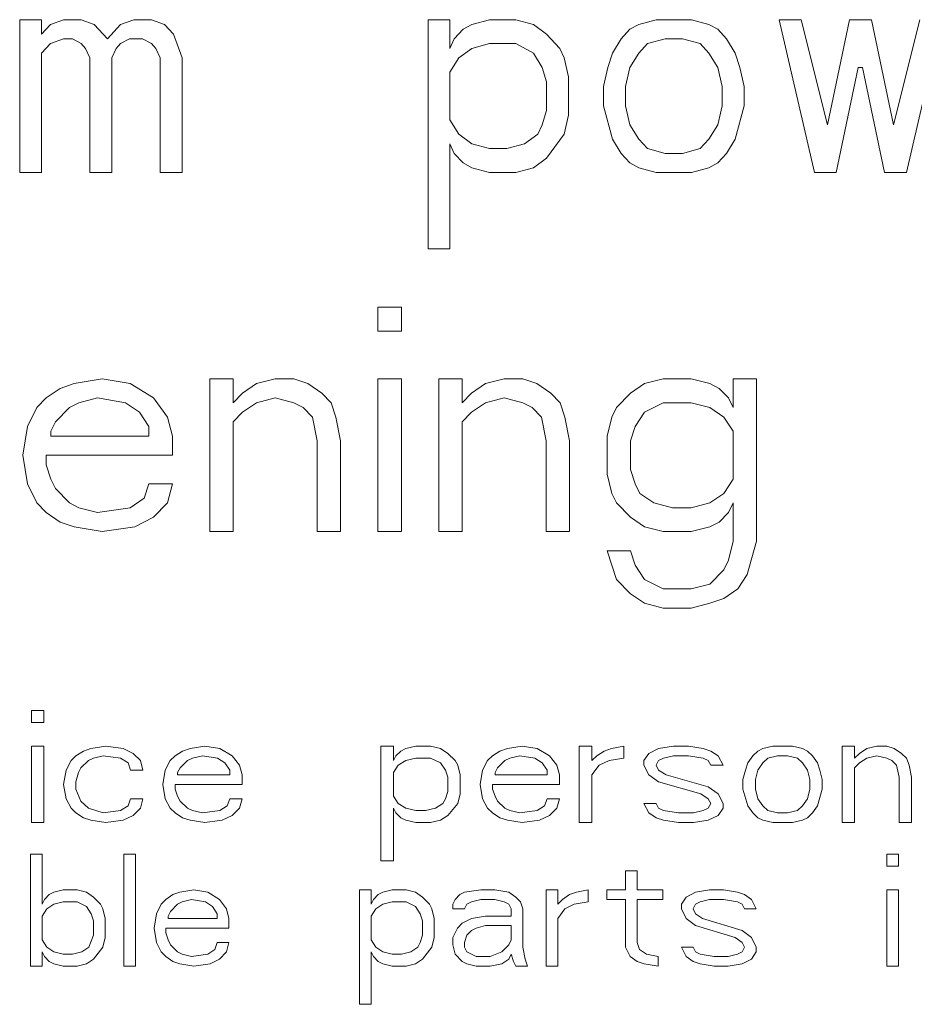
# Model space of a CAD drawing. Units: millimetres. Extents: x -1382 to 1454, y -948 to 948.
# Drawn here: x 412 to 427, y -382 to -365 of the extents above; entities that cross this region are included whole.
import ezdxf

# ---------------------------------------------------------------- set-up
doc = ezdxf.new("R2010")
doc.units = ezdxf.units.MM
doc.header["$LTSCALE"] = 25.4
doc.layers.add('一般', color=7, linetype='Continuous', lineweight=5)

msp = doc.modelspace()

# ---------------------------------------------------------------- linework, layer by layer
at = {"layer": '一般', "color": 7, "linetype": 'Continuous'}
for p, q in [((411.896, -365.016), (411.508, -365.016)), ((411.508, -365.016), (411.508, -367.718)), ((411.896, -365.269), (411.896, -365.016)), ((412.285, -365.016), (412.052, -365.1)), ((412.595, -365.016), (412.285, -365.016)), ((412.828, -365.1), (412.595, -365.016)), ((413.527, -365.016), (413.294, -365.1)), ((413.838, -365.016), (413.527, -365.016)), ((414.07, -365.1), (413.838, -365.016)), ((419.118, -365.016), (418.73, -365.016)), ((418.73, -365.016), (418.73, -369.069)), ((419.118, -365.523), (419.118, -365.016)), ((419.817, -365.016), (419.506, -365.1)), ((420.283, -365.016), (419.817, -365.016)), ((420.593, -365.1), (420.283, -365.016)), ((422.767, -365.016), (422.457, -365.1)), ((423.389, -365.016), (422.767, -365.016)), ((423.699, -365.1), (423.389, -365.016)), ((425.33, -365.016), (424.942, -365.016)), ((424.942, -365.016), (425.563, -367.718)), ((425.796, -366.873), (425.33, -365.016)), ((426.184, -365.016), (425.796, -366.873)), ((426.572, -365.016), (426.184, -365.016)), ((426.961, -366.873), (426.572, -365.016)), ((427.427, -365.016), (426.961, -366.873)), ((427.194, -367.718), (427.815, -365.016)), ((412.052, -365.1), (411.896, -365.269)), ((413.061, -365.354), (412.828, -365.1)), ((413.294, -365.1), (413.061, -365.354)), ((414.226, -365.269), (414.07, -365.1)), ((419.351, -365.185), (419.195, -365.354)), ((419.506, -365.1), (419.351, -365.185)), ((420.826, -365.269), (420.593, -365.1)), ((422.302, -365.185), (422.146, -365.354)), ((422.457, -365.1), (422.302, -365.185)), ((423.855, -365.185), (423.699, -365.1)), ((424.01, -365.354), (423.855, -365.185)), ((412.052, -365.438), (412.285, -365.354)), ((412.285, -365.354), (412.44, -365.354)), ((412.44, -365.354), (412.595, -365.438)), ((413.294, -365.438), (413.449, -365.354)), ((413.449, -365.354), (413.682, -365.354)), ((413.682, -365.354), (413.838, -365.438)), ((414.381, -365.691), (414.226, -365.269)), ((419.195, -365.354), (419.118, -365.523)), ((421.059, -365.523), (420.826, -365.269)), ((422.146, -365.354), (421.991, -365.607)), ((422.612, -365.438), (422.923, -365.354)), ((422.923, -365.354), (423.233, -365.354)), ((423.233, -365.354), (423.544, -365.438)), ((424.165, -365.607), (424.01, -365.354)), ((411.896, -365.607), (412.052, -365.438)), ((412.595, -365.438), (412.673, -365.523)), ((412.673, -365.523), (412.75, -365.691)), ((413.139, -365.691), (413.216, -365.523)), ((413.216, -365.523), (413.294, -365.438)), ((413.838, -365.438), (413.915, -365.523)), ((413.915, -365.523), (413.993, -365.691)), ((419.273, -365.691), (419.506, -365.523)), ((419.506, -365.523), (419.817, -365.438)), ((419.817, -365.438), (420.283, -365.438)), ((420.283, -365.438), (420.593, -365.607)), ((421.137, -365.691), (421.059, -365.523)), ((422.457, -365.607), (422.612, -365.438)), ((423.544, -365.438), (423.699, -365.607)), ((411.896, -367.718), (411.896, -365.607)), ((412.75, -365.691), (412.75, -367.718)), ((413.139, -367.718), (413.139, -365.691)), ((413.993, -365.691), (413.993, -367.718)), ((414.381, -367.718), (414.381, -365.691)), ((419.118, -365.945), (419.273, -365.691)), ((420.593, -365.607), (420.749, -365.86)), ((421.214, -366.029), (421.137, -365.691)), ((421.991, -365.607), (421.913, -365.86)), ((422.302, -365.86), (422.457, -365.607)), ((423.699, -365.607), (423.855, -365.86)), ((424.243, -365.86), (424.165, -365.607)), ((420.749, -365.86), (420.826, -366.114)), ((421.913, -365.86), (421.836, -366.198)), ((422.224, -366.198), (422.302, -365.86)), ((423.855, -365.86), (423.932, -366.198)), ((424.321, -366.198), (424.243, -365.86)), ((425.951, -367.718), (426.339, -365.86)), ((426.339, -365.86), (426.417, -365.86)), ((426.417, -365.86), (426.805, -367.718)), ((419.118, -366.789), (419.118, -365.945)), ((421.214, -366.705), (421.214, -366.029)), ((420.826, -366.114), (420.826, -366.62)), ((421.836, -366.198), (421.836, -366.536)), ((422.224, -366.536), (422.224, -366.198)), ((423.932, -366.198), (423.932, -366.536)), ((424.321, -366.536), (424.321, -366.198)), ((420.826, -366.62), (420.749, -366.873)), ((421.836, -366.536), (421.991, -367.127)), ((422.302, -366.873), (422.224, -366.536)), ((423.932, -366.536), (423.855, -366.873)), ((424.165, -367.127), (424.321, -366.536)), ((419.273, -367.042), (419.118, -366.789)), ((421.137, -367.042), (421.214, -366.705)), ((420.749, -366.873), (420.671, -367.042)), ((422.457, -367.127), (422.302, -366.873)), ((423.855, -366.873), (423.699, -367.127)), ((419.506, -367.211), (419.273, -367.042)), ((420.671, -367.042), (420.438, -367.211)), ((420.826, -367.465), (421.137, -367.042)), ((421.991, -367.127), (422.146, -367.38)), ((422.612, -367.296), (422.457, -367.127)), ((423.699, -367.127), (423.544, -367.296)), ((424.01, -367.38), (424.165, -367.127)), ((419.118, -367.211), (419.195, -367.38)), ((419.118, -369.069), (419.118, -367.211)), ((419.817, -367.296), (419.506, -367.211)), ((420.127, -367.296), (419.817, -367.296)), ((420.438, -367.211), (420.127, -367.296)), ((422.923, -367.38), (422.612, -367.296)), ((423.544, -367.296), (423.233, -367.38)), ((419.195, -367.38), (419.351, -367.549)), ((420.593, -367.633), (420.826, -367.465)), ((422.146, -367.38), (422.302, -367.549)), ((423.233, -367.38), (422.923, -367.38)), ((423.855, -367.549), (424.01, -367.38)), ((419.351, -367.549), (419.506, -367.633)), ((419.506, -367.633), (419.817, -367.718)), ((420.283, -367.718), (420.593, -367.633)), ((422.302, -367.549), (422.457, -367.633)), ((422.457, -367.633), (422.767, -367.718)), ((423.389, -367.718), (423.699, -367.633)), ((423.699, -367.633), (423.855, -367.549)), ((411.508, -367.718), (411.896, -367.718)), ((412.75, -367.718), (413.139, -367.718)), ((413.993, -367.718), (414.381, -367.718)), ((419.817, -367.718), (420.283, -367.718)), ((422.767, -367.718), (423.389, -367.718)), ((425.563, -367.718), (425.951, -367.718)), ((426.805, -367.718), (427.194, -367.718)), ((418.73, -369.069), (419.118, -369.069)), ((418.259, -370.099), (417.845, -370.099)), ((417.845, -370.099), (417.845, -370.521)), ((418.259, -370.521), (418.259, -370.099)), ((417.845, -370.521), (418.259, -370.521)), ((412.471, -371.45), (412.223, -371.534)), ((412.967, -371.365), (412.471, -371.45)), ((413.463, -371.45), (412.967, -371.365)), ((413.877, -371.703), (413.463, -371.45)), ((415.282, -371.365), (414.869, -371.365)), ((414.869, -371.365), (414.869, -374.067)), ((415.282, -371.788), (415.282, -371.365)), ((415.696, -371.45), (415.448, -371.619)), ((416.026, -371.365), (415.696, -371.45)), ((416.357, -371.365), (416.026, -371.365)), ((416.605, -371.45), (416.357, -371.365)), ((416.853, -371.619), (416.605, -371.45)), ((418.259, -371.365), (417.845, -371.365)), ((417.845, -371.365), (417.845, -374.067)), ((418.259, -374.067), (418.259, -371.365)), ((419.333, -371.365), (418.92, -371.365)), ((418.92, -371.365), (418.92, -374.067)), ((419.333, -371.788), (419.333, -371.365)), ((419.747, -371.45), (419.499, -371.619)), ((420.078, -371.365), (419.747, -371.45)), ((420.408, -371.365), (420.078, -371.365)), ((420.656, -371.45), (420.408, -371.365)), ((420.904, -371.619), (420.656, -371.45)), ((422.558, -371.45), (422.31, -371.619)), ((422.889, -371.365), (422.558, -371.45)), ((423.385, -371.365), (422.889, -371.365)), ((423.715, -371.45), (423.385, -371.365)), ((423.881, -371.534), (423.715, -371.45)), ((424.542, -371.365), (424.129, -371.365)), ((424.129, -371.365), (424.129, -371.872)), ((424.542, -374.236), (424.542, -371.365)), ((412.223, -371.534), (411.975, -371.703)), ((415.448, -371.619), (415.282, -371.788)), ((417.019, -371.788), (416.853, -371.619)), ((419.499, -371.619), (419.333, -371.788)), ((421.07, -371.788), (420.904, -371.619)), ((422.31, -371.619), (422.062, -371.872)), ((424.046, -371.703), (423.881, -371.534)), ((411.975, -371.703), (411.81, -371.872)), ((412.389, -371.872), (412.554, -371.788)), ((412.554, -371.788), (412.885, -371.703)), ((412.885, -371.703), (413.381, -371.788)), ((413.381, -371.788), (413.629, -371.956)), ((414.125, -372.041), (413.877, -371.703)), ((415.448, -371.956), (415.696, -371.788)), ((415.696, -371.788), (416.026, -371.703)), ((416.026, -371.703), (416.357, -371.788)), ((416.357, -371.788), (416.522, -371.872)), ((417.101, -372.041), (417.019, -371.788)), ((419.499, -371.956), (419.747, -371.788)), ((419.747, -371.788), (420.078, -371.703)), ((420.078, -371.703), (420.408, -371.788)), ((420.408, -371.788), (420.574, -371.872)), ((421.152, -372.041), (421.07, -371.788)), ((422.558, -371.956), (422.889, -371.788)), ((422.889, -371.788), (423.385, -371.788)), ((423.385, -371.788), (423.715, -371.872)), ((424.129, -371.872), (424.046, -371.703)), ((411.81, -371.872), (411.645, -372.21)), ((412.141, -372.125), (412.389, -371.872)), ((413.629, -371.956), (413.794, -372.21)), ((415.282, -372.125), (415.448, -371.956)), ((416.522, -371.872), (416.688, -372.041)), ((419.333, -372.125), (419.499, -371.956)), ((420.574, -371.872), (420.739, -372.041)), ((422.062, -371.872), (421.979, -372.041)), ((422.392, -372.21), (422.558, -371.956)), ((423.715, -371.872), (423.963, -372.041)), ((412.058, -372.294), (412.141, -372.125)), ((414.208, -372.379), (414.125, -372.041)), ((415.282, -374.067), (415.282, -372.125)), ((416.688, -372.041), (416.771, -372.463)), ((417.184, -372.463), (417.101, -372.041)), ((419.333, -374.067), (419.333, -372.125)), ((420.739, -372.041), (420.822, -372.463)), ((421.235, -372.463), (421.152, -372.041)), ((421.979, -372.041), (421.896, -372.379)), ((423.963, -372.041), (424.129, -372.294)), ((411.645, -372.21), (411.562, -372.716)), ((412.058, -372.379), (412.058, -372.294)), ((413.794, -372.21), (413.794, -372.379)), ((422.31, -372.463), (422.392, -372.21)), ((424.129, -372.294), (424.129, -373.139)), ((413.794, -372.379), (412.058, -372.379)), ((414.208, -372.716), (414.208, -372.379)), ((416.771, -372.463), (416.771, -374.067)), ((417.184, -374.067), (417.184, -372.463)), ((420.822, -372.463), (420.822, -374.067)), ((421.235, -374.067), (421.235, -372.463)), ((421.896, -372.379), (421.896, -373.054)), ((422.31, -372.97), (422.31, -372.463)), ((411.562, -372.716), (411.645, -373.223)), ((411.975, -372.716), (414.208, -372.716)), ((411.975, -372.885), (411.975, -372.716)), ((412.058, -373.139), (411.975, -372.885)), ((421.896, -373.054), (421.979, -373.392)), ((422.392, -373.223), (422.31, -372.97)), ((411.645, -373.223), (411.81, -373.561)), ((412.141, -373.307), (412.058, -373.139)), ((413.794, -373.223), (413.712, -373.476)), ((414.208, -373.223), (413.794, -373.223)), ((414.125, -373.561), (414.208, -373.223)), ((422.475, -373.392), (422.392, -373.223)), ((424.129, -373.139), (423.963, -373.392)), ((412.389, -373.561), (412.141, -373.307)), ((421.979, -373.392), (422.062, -373.561)), ((422.723, -373.561), (422.475, -373.392)), ((423.963, -373.392), (423.715, -373.561)), ((411.81, -373.561), (411.975, -373.73)), ((412.554, -373.645), (412.389, -373.561)), ((413.712, -373.476), (413.463, -373.645)), ((413.877, -373.814), (414.125, -373.561)), ((422.062, -373.561), (422.31, -373.814)), ((423.054, -373.645), (422.723, -373.561)), ((423.715, -373.561), (423.385, -373.645)), ((424.046, -373.73), (424.129, -373.561)), ((424.129, -373.561), (424.129, -374.236)), ((411.975, -373.73), (412.223, -373.898)), ((412.885, -373.73), (412.554, -373.645)), ((413.463, -373.645), (412.885, -373.73)), ((423.385, -373.645), (423.054, -373.645)), ((423.881, -373.898), (424.046, -373.73)), ((412.223, -373.898), (412.471, -373.983)), ((413.546, -373.983), (413.877, -373.814)), ((422.31, -373.814), (422.558, -373.983)), ((423.715, -373.983), (423.881, -373.898)), ((412.471, -373.983), (412.967, -374.067)), ((412.967, -374.067), (413.546, -373.983)), ((414.869, -374.067), (415.282, -374.067)), ((416.771, -374.067), (417.184, -374.067)), ((417.845, -374.067), (418.259, -374.067)), ((418.92, -374.067), (419.333, -374.067)), ((420.822, -374.067), (421.235, -374.067)), ((422.558, -373.983), (422.889, -374.067)), ((422.889, -374.067), (423.385, -374.067)), ((423.385, -374.067), (423.715, -373.983)), ((424.129, -374.236), (424.046, -374.574)), ((424.377, -374.827), (424.542, -374.236)), ((422.31, -374.405), (421.896, -374.405)), ((421.896, -374.405), (422.062, -374.912)), ((422.392, -374.658), (422.31, -374.405)), ((424.046, -374.574), (423.963, -374.743)), ((422.558, -374.912), (422.392, -374.658)), ((423.963, -374.743), (423.715, -374.996)), ((422.062, -374.912), (422.31, -375.165)), ((422.889, -375.081), (422.558, -374.912)), ((424.211, -375.081), (424.377, -374.827)), ((423.385, -375.081), (422.889, -375.081)), ((423.715, -374.996), (423.385, -375.081)), ((423.963, -375.249), (424.211, -375.081)), ((422.31, -375.165), (422.558, -375.334)), ((423.715, -375.334), (423.963, -375.249)), ((422.558, -375.334), (422.889, -375.418)), ((422.889, -375.418), (423.385, -375.418)), ((423.385, -375.418), (423.715, -375.334)), ((411.934, -377.229), (411.715, -377.229)), ((411.715, -377.229), (411.715, -377.44)), ((411.934, -377.44), (411.934, -377.229)), ((411.715, -377.44), (411.934, -377.44)), ((411.934, -377.862), (411.715, -377.862)), ((411.715, -377.862), (411.715, -379.21)), ((411.934, -379.21), (411.934, -377.862)), ((412.767, -377.904), (412.636, -377.946)), ((413.03, -377.862), (412.767, -377.904)), ((413.337, -377.904), (413.03, -377.862)), ((413.513, -377.988), (413.337, -377.904)), ((414.521, -377.904), (414.39, -377.946)), ((414.785, -377.862), (414.521, -377.904)), ((415.048, -377.904), (414.785, -377.862)), ((415.267, -378.03), (415.048, -377.904)), ((418.117, -377.862), (417.898, -377.862)), ((417.898, -377.862), (417.898, -379.885)), ((418.117, -378.115), (418.117, -377.862)), ((418.336, -377.904), (418.249, -377.946)), ((418.512, -377.862), (418.336, -377.904)), ((418.775, -377.862), (418.512, -377.862)), ((418.95, -377.904), (418.775, -377.862)), ((419.082, -377.988), (418.95, -377.904)), ((420.134, -377.904), (420.003, -377.946)), ((420.397, -377.862), (420.134, -377.904)), ((420.661, -377.904), (420.397, -377.862)), ((420.88, -378.03), (420.661, -377.904)), ((421.625, -377.862), (421.406, -377.862)), ((421.406, -377.862), (421.406, -379.21)), ((421.625, -378.115), (421.625, -377.862)), ((421.976, -377.904), (421.845, -377.946)), ((422.195, -377.862), (421.976, -377.904)), ((422.195, -378.072), (422.195, -377.862)), ((422.809, -377.904), (422.634, -377.988)), ((423.072, -377.862), (422.809, -377.904)), ((423.336, -377.862), (423.072, -377.862)), ((423.599, -377.904), (423.336, -377.862)), ((423.73, -377.946), (423.599, -377.904)), ((424.651, -377.904), (424.563, -377.946)), ((424.826, -377.862), (424.651, -377.904)), ((425.177, -377.862), (424.826, -377.862)), ((425.353, -377.904), (425.177, -377.862)), ((425.44, -377.946), (425.353, -377.904)), ((426.274, -377.862), (426.054, -377.862)), ((426.054, -377.862), (426.054, -379.21)), ((426.274, -378.072), (426.274, -377.862)), ((426.493, -377.904), (426.361, -377.988)), ((426.668, -377.862), (426.493, -377.904)), ((426.844, -377.862), (426.668, -377.862)), ((426.975, -377.904), (426.844, -377.862)), ((427.107, -377.988), (426.975, -377.904)), ((412.417, -378.115), (412.329, -378.283)), ((412.504, -378.03), (412.417, -378.115)), ((412.636, -377.946), (412.504, -378.03)), ((412.592, -378.241), (412.724, -378.115)), ((412.724, -378.115), (412.811, -378.072)), ((412.811, -378.072), (412.987, -378.03)), ((412.987, -378.03), (413.294, -378.072)), ((413.294, -378.072), (413.425, -378.157)), ((413.644, -378.115), (413.513, -377.988)), ((413.688, -378.283), (413.644, -378.115)), ((414.171, -378.115), (414.083, -378.283)), ((414.258, -378.03), (414.171, -378.115)), ((414.39, -377.946), (414.258, -378.03)), ((414.346, -378.241), (414.478, -378.115)), ((414.478, -378.115), (414.565, -378.072)), ((414.565, -378.072), (414.741, -378.03)), ((414.741, -378.03), (415.004, -378.072)), ((415.004, -378.072), (415.135, -378.157)), ((415.398, -378.199), (415.267, -378.03)), ((418.161, -378.03), (418.117, -378.115)), ((418.249, -377.946), (418.161, -378.03)), ((418.205, -378.199), (418.336, -378.115)), ((418.336, -378.115), (418.512, -378.072)), ((418.512, -378.072), (418.775, -378.072)), ((418.775, -378.072), (418.95, -378.157)), ((419.213, -378.115), (419.082, -377.988)), ((419.257, -378.199), (419.213, -378.115)), ((419.784, -378.115), (419.696, -378.283)), ((419.871, -378.03), (419.784, -378.115)), ((420.003, -377.946), (419.871, -378.03)), ((419.959, -378.241), (420.091, -378.115)), ((420.091, -378.115), (420.178, -378.072)), ((420.178, -378.072), (420.354, -378.03)), ((420.354, -378.03), (420.617, -378.072)), ((420.617, -378.072), (420.748, -378.157)), ((421.011, -378.199), (420.88, -378.03)), ((421.713, -378.03), (421.625, -378.115)), ((421.845, -377.946), (421.713, -378.03)), ((421.757, -378.199), (421.932, -378.115)), ((421.932, -378.115), (422.195, -378.072)), ((422.634, -377.988), (422.546, -378.115)), ((422.546, -378.115), (422.546, -378.199)), ((422.765, -378.199), (422.809, -378.115)), ((422.809, -378.115), (422.897, -378.072)), ((422.897, -378.072), (423.072, -378.03)), ((423.072, -378.03), (423.336, -378.03)), ((423.336, -378.03), (423.599, -378.072)), ((423.599, -378.072), (423.686, -378.115)), ((423.686, -378.115), (423.73, -378.199)), ((423.862, -378.03), (423.73, -377.946)), ((423.949, -378.199), (423.862, -378.03)), ((424.476, -378.03), (424.388, -378.157)), ((424.563, -377.946), (424.476, -378.03)), ((424.651, -378.157), (424.739, -378.072)), ((424.739, -378.072), (424.914, -378.03)), ((424.914, -378.03), (425.09, -378.03)), ((425.09, -378.03), (425.265, -378.072)), ((425.265, -378.072), (425.353, -378.157)), ((425.528, -378.03), (425.44, -377.946)), ((425.616, -378.157), (425.528, -378.03)), ((426.361, -377.988), (426.274, -378.072)), ((426.361, -378.157), (426.493, -378.072)), ((426.493, -378.072), (426.668, -378.03)), ((426.668, -378.03), (426.844, -378.072)), ((426.844, -378.072), (426.931, -378.115)), ((426.931, -378.115), (427.019, -378.199)), ((427.194, -378.072), (427.107, -377.988)), ((427.238, -378.199), (427.194, -378.072)), ((412.329, -378.283), (412.285, -378.536)), ((412.548, -378.325), (412.592, -378.241)), ((413.425, -378.157), (413.469, -378.283)), ((413.469, -378.283), (413.688, -378.283)), ((414.083, -378.283), (414.039, -378.536)), ((414.302, -378.325), (414.346, -378.241)), ((415.135, -378.157), (415.223, -378.283)), ((415.223, -378.283), (415.223, -378.367)), ((415.442, -378.367), (415.398, -378.199)), ((418.117, -378.325), (418.205, -378.199)), ((418.95, -378.157), (419.038, -378.283)), ((419.038, -378.283), (419.082, -378.41)), ((419.301, -378.367), (419.257, -378.199)), ((419.696, -378.283), (419.652, -378.536)), ((419.915, -378.325), (419.959, -378.241)), ((420.748, -378.157), (420.836, -378.283)), ((420.836, -378.283), (420.836, -378.367)), ((421.055, -378.367), (421.011, -378.199)), ((421.625, -378.367), (421.757, -378.199)), ((422.546, -378.199), (422.634, -378.367)), ((422.809, -378.283), (422.765, -378.199)), ((422.941, -378.367), (422.809, -378.283)), ((423.73, -378.199), (423.949, -378.199)), ((424.344, -378.283), (424.3, -378.452)), ((424.388, -378.157), (424.344, -378.283)), ((424.52, -378.452), (424.563, -378.283)), ((424.563, -378.283), (424.651, -378.157)), ((425.353, -378.157), (425.44, -378.283)), ((425.44, -378.283), (425.484, -378.452)), ((425.66, -378.283), (425.616, -378.157)), ((425.703, -378.452), (425.66, -378.283)), ((426.274, -378.241), (426.361, -378.157)), ((426.274, -379.21), (426.274, -378.241)), ((427.019, -378.199), (427.063, -378.41)), ((427.282, -378.41), (427.238, -378.199)), ((412.504, -378.494), (412.548, -378.325)), ((414.302, -378.367), (414.302, -378.325)), ((415.223, -378.367), (414.302, -378.367)), ((415.442, -378.536), (415.442, -378.367)), ((418.117, -378.747), (418.117, -378.325)), ((419.082, -378.41), (419.082, -378.662)), ((419.301, -378.705), (419.301, -378.367)), ((419.915, -378.367), (419.915, -378.325)), ((420.836, -378.367), (419.915, -378.367)), ((421.055, -378.536), (421.055, -378.367)), ((421.625, -379.21), (421.625, -378.367)), ((422.634, -378.367), (422.809, -378.494)), ((423.686, -378.578), (422.941, -378.367)), ((424.3, -378.452), (424.3, -378.62)), ((424.52, -378.62), (424.52, -378.452)), ((425.484, -378.452), (425.484, -378.62)), ((425.703, -378.62), (425.703, -378.452)), ((427.063, -378.41), (427.063, -379.21)), ((427.282, -379.21), (427.282, -378.41)), ((412.285, -378.536), (412.329, -378.789)), ((412.504, -378.62), (412.504, -378.494)), ((412.592, -378.831), (412.504, -378.62)), ((414.039, -378.536), (414.083, -378.789)), ((414.258, -378.536), (415.442, -378.536)), ((414.258, -378.62), (414.258, -378.536)), ((414.302, -378.747), (414.258, -378.62)), ((419.652, -378.536), (419.696, -378.789)), ((419.871, -378.536), (421.055, -378.536)), ((419.871, -378.62), (419.871, -378.536)), ((419.915, -378.747), (419.871, -378.62)), ((422.809, -378.494), (423.555, -378.705)), ((423.862, -378.705), (423.686, -378.578)), ((424.3, -378.62), (424.388, -378.915)), ((424.563, -378.789), (424.52, -378.62)), ((425.484, -378.62), (425.44, -378.789)), ((425.616, -378.915), (425.703, -378.62)), ((412.329, -378.789), (412.417, -378.958)), ((413.469, -378.789), (413.425, -378.915)), ((413.688, -378.789), (413.469, -378.789)), ((413.644, -378.958), (413.688, -378.789)), ((414.083, -378.789), (414.171, -378.958)), ((414.346, -378.831), (414.302, -378.747)), ((415.223, -378.789), (415.179, -378.915)), ((415.442, -378.789), (415.223, -378.789)), ((415.398, -378.958), (415.442, -378.789)), ((418.205, -378.873), (418.117, -378.747)), ((419.038, -378.789), (418.994, -378.873)), ((419.082, -378.662), (419.038, -378.789)), ((419.257, -378.873), (419.301, -378.705)), ((419.696, -378.789), (419.784, -378.958)), ((419.959, -378.831), (419.915, -378.747)), ((420.836, -378.789), (420.792, -378.915)), ((421.055, -378.789), (420.836, -378.789)), ((421.011, -378.958), (421.055, -378.789)), ((423.555, -378.705), (423.686, -378.789)), ((423.686, -378.789), (423.73, -378.873)), ((423.949, -378.873), (423.862, -378.705)), ((424.651, -378.915), (424.563, -378.789)), ((425.44, -378.789), (425.353, -378.915)), ((412.417, -378.958), (412.504, -379.042)), ((412.724, -378.958), (412.592, -378.831)), ((412.987, -379.042), (412.724, -378.958)), ((413.425, -378.915), (413.294, -379)), ((413.513, -379.084), (413.644, -378.958)), ((414.171, -378.958), (414.258, -379.042)), ((414.478, -378.958), (414.346, -378.831)), ((414.565, -379), (414.478, -378.958)), ((415.179, -378.915), (415.048, -379)), ((415.267, -379.084), (415.398, -378.958)), ((418.117, -378.958), (418.161, -379.042)), ((418.117, -379.885), (418.117, -378.958)), ((418.336, -378.958), (418.205, -378.873)), ((418.512, -379), (418.336, -378.958)), ((418.863, -378.958), (418.687, -379)), ((418.994, -378.873), (418.863, -378.958)), ((419.082, -379.084), (419.257, -378.873)), ((419.784, -378.958), (419.871, -379.042)), ((420.091, -378.958), (419.959, -378.831)), ((420.178, -379), (420.091, -378.958)), ((420.792, -378.915), (420.661, -379)), ((420.88, -379.084), (421.011, -378.958)), ((422.765, -378.873), (422.546, -378.873)), ((422.546, -378.873), (422.634, -379.042)), ((422.809, -378.958), (422.765, -378.873)), ((422.897, -379), (422.809, -378.958)), ((423.686, -378.958), (423.599, -379)), ((423.73, -378.873), (423.686, -378.958)), ((423.862, -379.084), (423.949, -378.958)), ((423.949, -378.958), (423.949, -378.873)), ((424.388, -378.915), (424.476, -379.042)), ((424.739, -379), (424.651, -378.915)), ((425.353, -378.915), (425.265, -379)), ((425.528, -379.042), (425.616, -378.915)), ((412.504, -379.042), (412.636, -379.126)), ((412.636, -379.126), (412.767, -379.168)), ((413.294, -379), (412.987, -379.042)), ((413.337, -379.168), (413.513, -379.084)), ((414.258, -379.042), (414.39, -379.126)), ((414.39, -379.126), (414.521, -379.168)), ((414.741, -379.042), (414.565, -379)), ((415.048, -379), (414.741, -379.042)), ((415.091, -379.168), (415.267, -379.084)), ((418.161, -379.042), (418.249, -379.126)), ((418.249, -379.126), (418.336, -379.168)), ((418.687, -379), (418.512, -379)), ((418.95, -379.168), (419.082, -379.084)), ((419.871, -379.042), (420.003, -379.126)), ((420.003, -379.126), (420.134, -379.168)), ((420.354, -379.042), (420.178, -379)), ((420.661, -379), (420.354, -379.042)), ((420.704, -379.168), (420.88, -379.084)), ((422.634, -379.042), (422.765, -379.126)), ((422.765, -379.126), (422.897, -379.168)), ((423.16, -379.042), (422.897, -379)), ((423.423, -379.042), (423.16, -379.042)), ((423.599, -379), (423.423, -379.042)), ((423.686, -379.168), (423.862, -379.084)), ((424.476, -379.042), (424.563, -379.126)), ((424.563, -379.126), (424.651, -379.168)), ((424.914, -379.042), (424.739, -379)), ((425.09, -379.042), (424.914, -379.042)), ((425.265, -379), (425.09, -379.042)), ((425.353, -379.168), (425.44, -379.126)), ((425.44, -379.126), (425.528, -379.042)), ((411.715, -379.21), (411.934, -379.21)), ((412.767, -379.168), (413.03, -379.21)), ((413.03, -379.21), (413.337, -379.168)), ((414.521, -379.168), (414.785, -379.21)), ((414.785, -379.21), (415.091, -379.168)), ((418.336, -379.168), (418.512, -379.21)), ((418.512, -379.21), (418.775, -379.21)), ((418.775, -379.21), (418.95, -379.168)), ((420.134, -379.168), (420.397, -379.21)), ((420.397, -379.21), (420.704, -379.168)), ((421.406, -379.21), (421.625, -379.21)), ((422.897, -379.168), (423.16, -379.21)), ((423.16, -379.21), (423.423, -379.21)), ((423.423, -379.21), (423.686, -379.168)), ((424.651, -379.168), (424.826, -379.21)), ((424.826, -379.21), (425.177, -379.21)), ((425.177, -379.21), (425.353, -379.168)), ((426.054, -379.21), (426.274, -379.21)), ((427.063, -379.21), (427.282, -379.21)), ((411.903, -379.769), (411.697, -379.769)), ((411.697, -379.769), (411.697, -381.75)), ((411.903, -380.654), (411.903, -379.769)), ((413.554, -379.769), (413.348, -379.769)), ((413.348, -379.769), (413.348, -381.75)), ((413.554, -381.75), (413.554, -379.769)), ((427.05, -379.769), (426.844, -379.769)), ((426.844, -379.769), (426.844, -379.98)), ((427.05, -379.98), (427.05, -379.769)), ((417.898, -379.885), (418.117, -379.885)), ((426.844, -379.98), (427.05, -379.98)), ((422.428, -380.064), (422.221, -380.064)), ((422.221, -380.064), (422.221, -380.401)), ((422.428, -380.401), (422.428, -380.064)), ((412.027, -380.486), (411.944, -380.57)), ((412.11, -380.444), (412.027, -380.486)), ((412.275, -380.401), (412.11, -380.444)), ((412.522, -380.401), (412.275, -380.401)), ((412.687, -380.444), (412.522, -380.401)), ((412.811, -380.528), (412.687, -380.444)), ((412.935, -380.654), (412.811, -380.528)), ((414.214, -380.486), (414.091, -380.57)), ((414.338, -380.444), (414.214, -380.486)), ((414.586, -380.401), (414.338, -380.444)), ((414.834, -380.444), (414.586, -380.401)), ((415.04, -380.57), (414.834, -380.444)), ((417.723, -380.401), (417.516, -380.401)), ((417.516, -380.401), (417.516, -382.425)), ((417.723, -380.654), (417.723, -380.401)), ((417.846, -380.486), (417.764, -380.57)), ((417.929, -380.444), (417.846, -380.486)), ((418.094, -380.401), (417.929, -380.444)), ((418.342, -380.401), (418.094, -380.401)), ((418.507, -380.444), (418.342, -380.401)), ((418.631, -380.528), (418.507, -380.444)), ((418.754, -380.654), (418.631, -380.528)), ((419.291, -380.486), (419.208, -380.57)), ((419.373, -380.444), (419.291, -380.486)), ((419.662, -380.401), (419.373, -380.444)), ((419.91, -380.401), (419.662, -380.401)), ((420.158, -380.444), (419.91, -380.401)), ((420.281, -380.528), (420.158, -380.444)), ((420.364, -380.612), (420.281, -380.528)), ((421.024, -380.401), (420.818, -380.401)), ((420.818, -380.401), (420.818, -381.75)), ((421.024, -380.654), (421.024, -380.401)), ((421.231, -380.486), (421.107, -380.57)), ((421.354, -380.444), (421.231, -380.486)), ((421.561, -380.401), (421.354, -380.444)), ((421.561, -380.612), (421.561, -380.401)), ((422.221, -380.401), (421.891, -380.401)), ((421.891, -380.401), (421.891, -380.57)), ((422.882, -380.401), (422.428, -380.401)), ((422.882, -380.57), (422.882, -380.401)), ((423.294, -380.528), (423.212, -380.654)), ((423.459, -380.444), (423.294, -380.528)), ((423.707, -380.401), (423.459, -380.444)), ((423.955, -380.401), (423.707, -380.401)), ((424.202, -380.444), (423.955, -380.401)), ((424.326, -380.486), (424.202, -380.444)), ((424.45, -380.57), (424.326, -380.486)), ((427.05, -380.401), (426.844, -380.401)), ((426.844, -380.401), (426.844, -381.75)), ((427.05, -381.75), (427.05, -380.401)), ((411.944, -380.57), (411.903, -380.654)), ((411.986, -380.739), (412.11, -380.654)), ((412.11, -380.654), (412.275, -380.612)), ((412.275, -380.612), (412.522, -380.612)), ((412.522, -380.612), (412.687, -380.696)), ((412.687, -380.696), (412.77, -380.823)), ((412.976, -380.739), (412.935, -380.654)), ((414.008, -380.654), (413.926, -380.823)), ((414.091, -380.57), (414.008, -380.654)), ((414.173, -380.781), (414.297, -380.654)), ((414.297, -380.654), (414.38, -380.612)), ((414.38, -380.612), (414.545, -380.57)), ((414.545, -380.57), (414.792, -380.612)), ((414.792, -380.612), (414.916, -380.696)), ((414.916, -380.696), (414.999, -380.823)), ((415.164, -380.739), (415.04, -380.57)), ((417.764, -380.57), (417.723, -380.654)), ((417.805, -380.739), (417.929, -380.654)), ((417.929, -380.654), (418.094, -380.612)), ((418.094, -380.612), (418.342, -380.612)), ((418.342, -380.612), (418.507, -380.696)), ((418.507, -380.696), (418.589, -380.823)), ((418.796, -380.739), (418.754, -380.654)), ((419.208, -380.57), (419.167, -380.654)), ((419.167, -380.654), (419.167, -380.739)), ((419.373, -380.739), (419.415, -380.654)), ((419.415, -380.654), (419.497, -380.612)), ((419.497, -380.612), (419.662, -380.57)), ((419.662, -380.57), (419.91, -380.57)), ((419.91, -380.57), (420.075, -380.612)), ((420.075, -380.612), (420.158, -380.654)), ((420.158, -380.654), (420.199, -380.739)), ((420.405, -380.739), (420.364, -380.612)), ((421.107, -380.57), (421.024, -380.654)), ((421.148, -380.739), (421.313, -380.654)), ((421.313, -380.654), (421.561, -380.612)), ((421.891, -380.57), (422.221, -380.57)), ((422.221, -380.57), (422.221, -381.413)), ((422.428, -380.57), (422.882, -380.57)), ((422.428, -381.329), (422.428, -380.57)), ((423.212, -380.654), (423.212, -380.739)), ((423.418, -380.739), (423.459, -380.654)), ((423.459, -380.654), (423.542, -380.612)), ((423.542, -380.612), (423.707, -380.57)), ((423.707, -380.57), (423.955, -380.57)), ((423.955, -380.57), (424.202, -380.612)), ((424.202, -380.612), (424.285, -380.654)), ((424.285, -380.654), (424.326, -380.739)), ((424.532, -380.739), (424.45, -380.57)), ((411.903, -380.865), (411.986, -380.739)), ((411.903, -381.287), (411.903, -380.865)), ((412.77, -380.823), (412.811, -380.949)), ((413.018, -380.907), (412.976, -380.739)), ((413.926, -380.823), (413.884, -381.076)), ((414.132, -380.865), (414.173, -380.781)), ((414.132, -380.907), (414.132, -380.865)), ((414.999, -380.823), (414.999, -380.907)), ((415.205, -380.907), (415.164, -380.739)), ((417.723, -380.865), (417.805, -380.739)), ((417.723, -381.287), (417.723, -380.865)), ((418.589, -380.823), (418.631, -380.949)), ((418.837, -380.907), (418.796, -380.739)), ((419.167, -380.739), (419.373, -380.739)), ((419.745, -380.865), (419.497, -380.907)), ((420.199, -380.865), (419.745, -380.865)), ((420.199, -380.739), (420.199, -380.865)), ((420.405, -381.413), (420.405, -380.739)), ((421.024, -380.907), (421.148, -380.739)), ((423.212, -380.739), (423.294, -380.907)), ((423.459, -380.823), (423.418, -380.739)), ((423.583, -380.907), (423.459, -380.823)), ((424.326, -380.739), (424.532, -380.739)), ((412.811, -380.949), (412.811, -381.202)), ((413.018, -381.244), (413.018, -380.907)), ((413.884, -381.076), (413.926, -381.329)), ((414.091, -381.076), (415.205, -381.076)), ((414.091, -381.16), (414.091, -381.076)), ((414.999, -380.907), (414.132, -380.907)), ((415.205, -381.076), (415.205, -380.907)), ((418.631, -380.949), (418.631, -381.202)), ((418.837, -381.244), (418.837, -380.907)), ((419.25, -381.076), (419.167, -381.244)), ((419.332, -380.992), (419.25, -381.076)), ((419.497, -380.907), (419.332, -380.992)), ((419.497, -381.118), (419.58, -381.076)), ((419.58, -381.076), (419.745, -381.034)), ((419.745, -381.034), (420.199, -381.034)), ((420.199, -381.034), (420.199, -381.287)), ((421.024, -381.75), (421.024, -380.907)), ((423.294, -380.907), (423.459, -381.034)), ((423.459, -381.034), (424.161, -381.244)), ((424.285, -381.118), (423.583, -380.907)), ((412.811, -381.202), (412.729, -381.413)), ((412.976, -381.413), (413.018, -381.244)), ((414.132, -381.287), (414.091, -381.16)), ((418.631, -381.202), (418.589, -381.329)), ((418.796, -381.413), (418.837, -381.244)), ((419.167, -381.244), (419.167, -381.371)), ((419.373, -381.329), (419.415, -381.202)), ((419.415, -381.202), (419.497, -381.118)), ((424.161, -381.244), (424.285, -381.329)), ((424.45, -381.244), (424.285, -381.118)), ((424.532, -381.413), (424.45, -381.244)), ((411.986, -381.413), (411.903, -381.287)), ((412.11, -381.497), (411.986, -381.413)), ((412.729, -381.413), (412.605, -381.497)), ((412.811, -381.624), (412.976, -381.413)), ((413.926, -381.329), (414.008, -381.497)), ((414.173, -381.371), (414.132, -381.287)), ((414.297, -381.497), (414.173, -381.371)), ((414.999, -381.329), (414.957, -381.455)), ((415.205, -381.329), (414.999, -381.329)), ((415.164, -381.497), (415.205, -381.329)), ((417.805, -381.413), (417.723, -381.287)), ((417.929, -381.497), (417.805, -381.413)), ((418.548, -381.413), (418.424, -381.497)), ((418.589, -381.329), (418.548, -381.413)), ((418.631, -381.624), (418.796, -381.413)), ((419.167, -381.371), (419.208, -381.539)), ((419.373, -381.413), (419.373, -381.329)), ((419.415, -381.497), (419.373, -381.413)), ((420.158, -381.371), (420.034, -381.497)), ((420.199, -381.287), (420.158, -381.371)), ((420.446, -381.624), (420.405, -381.413)), ((422.221, -381.413), (422.304, -381.582)), ((422.469, -381.455), (422.428, -381.329)), ((423.418, -381.413), (423.212, -381.413)), ((423.212, -381.413), (423.294, -381.582)), ((423.459, -381.497), (423.418, -381.413)), ((424.285, -381.329), (424.326, -381.413)), ((424.326, -381.413), (424.285, -381.497)), ((424.532, -381.497), (424.532, -381.413)), ((411.903, -381.497), (411.944, -381.582)), ((411.903, -381.75), (411.903, -381.497)), ((411.944, -381.582), (412.027, -381.666)), ((412.275, -381.539), (412.11, -381.497)), ((412.44, -381.539), (412.275, -381.539)), ((412.605, -381.497), (412.44, -381.539)), ((414.008, -381.497), (414.091, -381.582)), ((414.091, -381.582), (414.214, -381.666)), ((414.38, -381.539), (414.297, -381.497)), ((414.545, -381.582), (414.38, -381.539)), ((414.834, -381.539), (414.545, -381.582)), ((414.957, -381.455), (414.834, -381.539)), ((415.04, -381.624), (415.164, -381.497)), ((417.723, -381.497), (417.764, -381.582)), ((417.723, -382.425), (417.723, -381.497)), ((417.764, -381.582), (417.846, -381.666)), ((418.094, -381.539), (417.929, -381.497)), ((418.259, -381.539), (418.094, -381.539)), ((418.424, -381.497), (418.259, -381.539)), ((419.208, -381.539), (419.332, -381.666)), ((419.58, -381.582), (419.415, -381.497)), ((419.827, -381.582), (419.58, -381.582)), ((420.034, -381.497), (419.827, -381.582)), ((420.158, -381.624), (420.199, -381.539)), ((420.199, -381.539), (420.24, -381.666)), ((422.304, -381.582), (422.428, -381.666)), ((422.593, -381.539), (422.469, -381.455)), ((422.799, -381.582), (422.593, -381.539)), ((422.799, -381.75), (422.799, -381.582)), ((423.294, -381.582), (423.418, -381.666)), ((423.542, -381.539), (423.459, -381.497)), ((423.79, -381.582), (423.542, -381.539)), ((424.037, -381.582), (423.79, -381.582)), ((424.202, -381.539), (424.037, -381.582)), ((424.285, -381.497), (424.202, -381.539)), ((424.45, -381.624), (424.532, -381.497)), ((411.697, -381.75), (411.903, -381.75)), ((412.027, -381.666), (412.11, -381.708)), ((412.11, -381.708), (412.275, -381.75)), ((412.275, -381.75), (412.522, -381.75)), ((412.522, -381.75), (412.687, -381.708)), ((412.687, -381.708), (412.811, -381.624)), ((413.348, -381.75), (413.554, -381.75)), ((414.214, -381.666), (414.338, -381.708)), ((414.338, -381.708), (414.586, -381.75)), ((414.586, -381.75), (414.875, -381.708)), ((414.875, -381.708), (415.04, -381.624)), ((417.846, -381.666), (417.929, -381.708)), ((417.929, -381.708), (418.094, -381.75)), ((418.094, -381.75), (418.342, -381.75)), ((418.342, -381.75), (418.507, -381.708)), ((418.507, -381.708), (418.631, -381.624)), ((419.332, -381.666), (419.415, -381.708)), ((419.415, -381.708), (419.58, -381.75)), ((419.58, -381.75), (419.827, -381.75)), ((419.827, -381.75), (420.034, -381.708)), ((420.034, -381.708), (420.158, -381.624)), ((420.24, -381.666), (420.281, -381.75)), ((420.281, -381.75), (420.488, -381.75)), ((420.488, -381.75), (420.446, -381.624)), ((420.818, -381.75), (421.024, -381.75)), ((422.428, -381.666), (422.551, -381.708)), ((422.551, -381.708), (422.799, -381.75)), ((423.418, -381.666), (423.542, -381.708)), ((423.542, -381.708), (423.79, -381.75)), ((423.79, -381.75), (424.037, -381.75)), ((424.037, -381.75), (424.285, -381.708)), ((424.285, -381.708), (424.45, -381.624)), ((426.844, -381.75), (427.05, -381.75)), ((417.516, -382.425), (417.723, -382.425))]:
    msp.add_line(p, q, dxfattribs=at)

doc.saveas('drawing.dxf')
